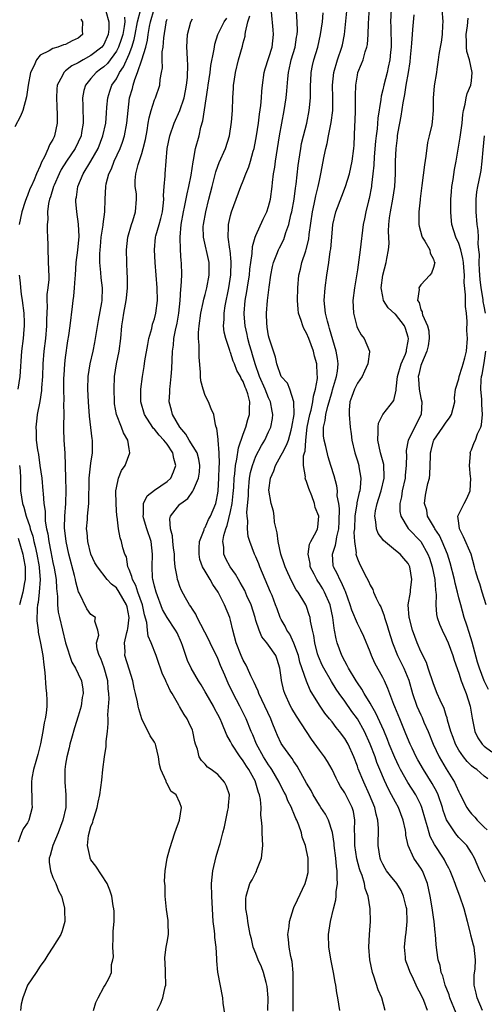
# Model space of a CAD drawing. Units: inches. Extents: x 2604000 to 2607000, y 1509000 to 1512000.
# Drawn here: x 2604948 to 2605021, y 1509338 to 1509493 of the extents above; entities that cross this region are included whole.
import ezdxf

# ---------------------------------------------------------------- set-up
doc = ezdxf.new("R2010")
doc.units = ezdxf.units.IN
doc.header["$MEASUREMENT"] = 0
doc.layers.add('LD26041509_2ft', color=60, linetype='Continuous')

msp = doc.modelspace()

# ---------------------------------------------------------------- linework, layer by layer
at = {"layer": 'LD26041509_2ft'}
for points, elevation in [([(2605021.21, 1509357.21), (2605020.32, 1509359), (2605019.45, 1509361), (2605019, 1509361.85), (2605018.24, 1509363), (2605017.65, 1509363.65), (2605017, 1509364.29), (2605016.66, 1509364.66), (2605016.4, 1509365), (2605015.05, 1509367.05), (2605014.53, 1509368.53), (2605014.4, 1509369), (2605013.71, 1509371), (2605013.5, 1509371.5), (2605012.8, 1509372.8), (2605011.4, 1509375), (2605010.52, 1509376.52), (2605010.25, 1509377), (2605009.61, 1509378.39), (2605009.33, 1509379), (2605008.66, 1509380.66), (2605007.68, 1509383), (2605006.9, 1509384.9), (2605006.75, 1509385.25), (2605005.81, 1509387.81), (2605005.27, 1509389), (2605005, 1509389.55), (2605003.77, 1509391.77), (2605003.22, 1509393), (2605003, 1509393.59), (2605001.99, 1509395.99), (2605001.54, 1509397), (2605001, 1509398.04), (2605000.13, 1509400.13), (2604999.87, 1509401), (2604999.11, 1509403.11), (2604999, 1509403.33), (2604998.51, 1509404.51), (2604998.22, 1509405), (2604997.84, 1509405.84), (2604997.22, 1509407), (2604997.19, 1509407.19), (2604997.08, 1509409), (2604997.57, 1509410.42), (2604997.63, 1509411), (2604997.74, 1509411.74), (2604998.05, 1509413), (2604998.12, 1509414.12), (2604998.19, 1509416.19), (2604998.05, 1509417), (2604997.83, 1509418.17), (2604997.85, 1509419), (2604997.77, 1509419.77), (2604997.33, 1509421.33), (2604996.82, 1509423), (2604996.37, 1509424.37), (2604996.02, 1509425.98), (2604995.75, 1509427), (2604995.67, 1509427.67), (2604995.66, 1509429), (2604995.94, 1509430.06), (2604996.02, 1509431), (2604996.32, 1509432.32), (2604996.53, 1509433), (2604997, 1509434.67), (2604997.09, 1509434.91), (2604997.72, 1509437), (2604997.86, 1509437.86), (2604997.95, 1509439), (2604997.88, 1509439.88), (2604997.67, 1509441), (2604996.62, 1509444.62), (2604996.48, 1509445), (2604996.27, 1509445.73), (2604995.95, 1509447), (2604995.76, 1509449), (2604995.9, 1509451), (2604996.17, 1509453), (2604996.49, 1509455), (2604996.72, 1509456.72), (2604996.81, 1509457.19), (2604997, 1509459.65), (2604997.13, 1509461), (2604997.6, 1509463), (2604998.54, 1509465.46), (2604999.14, 1509467), (2604999.74, 1509469), (2605000.19, 1509471), (2605000.43, 1509473), (2605000.47, 1509473.53), (2605000.58, 1509476.58), (2605000.64, 1509477.36), (2605000.68, 1509479), (2605000.68, 1509481.32), (2605000.74, 1509483), (2605001, 1509484.57), (2605001.09, 1509485), (2605001.64, 1509486.36), (2605001.89, 1509487), (2605002.23, 1509488.23), (2605002.51, 1509489), (2605002.59, 1509489.41), (2605002.7, 1509491), (2605002.73, 1509492.73), (2605003.03, 1509497)], 8430), ([(2605006.45, 1509497), (2605006.23, 1509493), (2605006.25, 1509492.25), (2605006.3, 1509489), (2605006.21, 1509488.21), (2605006.12, 1509487), (2605005.84, 1509485.84), (2605005.67, 1509485), (2605005.15, 1509483), (2605005, 1509482.23), (2605004.76, 1509481.24), (2605004.71, 1509480.71), (2605004.23, 1509477.77), (2605004.11, 1509476.11), (2605003.94, 1509475), (2605003.85, 1509474.15), (2605003.67, 1509471.67), (2605003.61, 1509470.39), (2605003.46, 1509469), (2605003.22, 1509467.22), (2605003.21, 1509467), (2605002.87, 1509465.13), (2605002.75, 1509464.75), (2605002.31, 1509463), (2605002.11, 1509461.89), (2605001.92, 1509461), (2605001.45, 1509457), (2605001, 1509453.86), (2605000.54, 1509451), (2605000.3, 1509449), (2605000.38, 1509447), (2605000.91, 1509444.91), (2605001, 1509444.65), (2605001.58, 1509443.58), (2605002.06, 1509443), (2605002.89, 1509441), (2605002.89, 1509440.89), (2605002.67, 1509439), (2605002.12, 1509437.88), (2605001.75, 1509437), (2605001, 1509435.97), (2605000.54, 1509435), (2605000.15, 1509433.85), (2604999.82, 1509433), (2604999.72, 1509431.72), (2604999.68, 1509431), (2604999.84, 1509429), (2605000, 1509428), (2605000.12, 1509427), (2605000.59, 1509425), (2605001, 1509423.72), (2605001.21, 1509423), (2605001.23, 1509422.77), (2605001.56, 1509421), (2605001.46, 1509419.46), (2605001.38, 1509419), (2605001.29, 1509418.71), (2605000.93, 1509417.07), (2605000.92, 1509416.92), (2605000.62, 1509415), (2605000.52, 1509413), (2605000.45, 1509412.45), (2605000.53, 1509411), (2605000.8, 1509409.2), (2605000.77, 1509409), (2605000.81, 1509408.81), (2605001, 1509408.27), (2605001.38, 1509407.38), (2605001.59, 1509407), (2605002.14, 1509405.86), (2605002.73, 1509404.73), (2605003, 1509404.07), (2605003.41, 1509403.41), (2605003.56, 1509403), (2605003.97, 1509402.03), (2605004.49, 1509401), (2605004.68, 1509400.68), (2605005.24, 1509399.24), (2605005.28, 1509399), (2605005.72, 1509397.72), (2605005.91, 1509397), (2605006.54, 1509395), (2605007.34, 1509393), (2605008.3, 1509391), (2605009.09, 1509389.09), (2605009.71, 1509387), (2605010.39, 1509385), (2605011, 1509383.63), (2605011.21, 1509383.21), (2605011.5, 1509382.5), (2605012.15, 1509381), (2605012.94, 1509379), (2605013.9, 1509377), (2605015, 1509375.11), (2605016.3, 1509373), (2605016.54, 1509372.54), (2605017, 1509371.46), (2605017.17, 1509371.17), (2605018.27, 1509369), (2605018.56, 1509368.56), (2605019, 1509368.01), (2605019.5, 1509367.5), (2605019.9, 1509367), (2605021, 1509365.93), (2605021.48, 1509365.48)], 8428), ([(2604961.33, 1509494.67), (2604961.82, 1509493), (2604961.83, 1509491.83), (2604961.73, 1509491), (2604961, 1509489.41), (2604960.71, 1509489), (2604959, 1509487.66), (2604957.79, 1509487), (2604957, 1509486.52), (2604955.98, 1509486.02), (2604955, 1509485.23), (2604954.85, 1509485.15), (2604954.71, 1509485), (2604954.49, 1509484.49), (2604953.69, 1509483), (2604953.63, 1509482.37), (2604953.55, 1509481), (2604953.6, 1509479.6), (2604953.67, 1509478.33), (2604953.66, 1509477), (2604953.26, 1509475), (2604953.17, 1509474.83), (2604953, 1509474.44), (2604952.44, 1509473.56), (2604952.23, 1509473), (2604951.66, 1509471.66), (2604951.18, 1509470.82), (2604951, 1509470.28), (2604950.42, 1509469), (2604950.04, 1509468.04), (2604949.55, 1509467), (2604949.38, 1509466.62), (2604949, 1509465.58), (2604948.81, 1509465.19), (2604948.63, 1509464.63), (2604948.08, 1509463), (2604947.7, 1509461)], 8454), ([(2604959.4, 1509337), (2604959.77, 1509338.23), (2604960.13, 1509339), (2604961, 1509340.67), (2604961.22, 1509341), (2604961.87, 1509342.13), (2604962.23, 1509343), (2604962.25, 1509344.25), (2604962.46, 1509345), (2604962.54, 1509345.46), (2604962.45, 1509347), (2604962.47, 1509348.47), (2604962.52, 1509349), (2604962.52, 1509349.48), (2604962.63, 1509351), (2604962.65, 1509352.65), (2604962.6, 1509353), (2604962.5, 1509353.5), (2604962.29, 1509355), (2604961.97, 1509355.97), (2604961.54, 1509357), (2604959.78, 1509359.78), (2604959, 1509360.77), (2604958.87, 1509361), (2604958.86, 1509361.14), (2604958.45, 1509363), (2604958.62, 1509364.62), (2604959, 1509366.01), (2604959.29, 1509366.71), (2604959.35, 1509367), (2604959.48, 1509367.48), (2604959.99, 1509369), (2604960.15, 1509369.85), (2604960.42, 1509371), (2604960.7, 1509373.3), (2604960.85, 1509375), (2604961.11, 1509377), (2604961.38, 1509378.62), (2604961.41, 1509379.41), (2604961.6, 1509381), (2604961.73, 1509382.27), (2604961.69, 1509383), (2604961.63, 1509383.63), (2604961.84, 1509386.16), (2604961.8, 1509387), (2604961.73, 1509387.73), (2604961.66, 1509389), (2604961.07, 1509391.07), (2604960.53, 1509392.53), (2604960.29, 1509393), (2604959.99, 1509394.01), (2604959.88, 1509395), (2604960.22, 1509396.22), (2604960.08, 1509397), (2604959.59, 1509398.41), (2604959.69, 1509399), (2604959, 1509399.46), (2604958.36, 1509400.36), (2604957.11, 1509402.89), (2604957.03, 1509403.03), (2604956.61, 1509404.61), (2604956.55, 1509405), (2604956.4, 1509405.6), (2604955.49, 1509409), (2604955.06, 1509411), (2604954.84, 1509413.16), (2604954.88, 1509415), (2604955.04, 1509417), (2604955.08, 1509419.08), (2604955.01, 1509421), (2604954.92, 1509424.92), (2604954.76, 1509427), (2604954.7, 1509428.7), (2604954.7, 1509429), (2604954.73, 1509429.27), (2604954.75, 1509431), (2604954.73, 1509432.73), (2604954.77, 1509433.23), (2604954.72, 1509435), (2604954.74, 1509436.74), (2604954.76, 1509437.24), (2604954.89, 1509439), (2604955, 1509440.04), (2604955.36, 1509442.64), (2604955.51, 1509443.51), (2604955.71, 1509445), (2604956.07, 1509448.07), (2604956.19, 1509449), (2604956.31, 1509449.69), (2604956.41, 1509451), (2604956.48, 1509452.48), (2604956.54, 1509453), (2604956.68, 1509455), (2604956.93, 1509456.93), (2604957.11, 1509459.11), (2604957.04, 1509461.04), (2604956.76, 1509463), (2604956.62, 1509464.62), (2604956.62, 1509465), (2604956.7, 1509465.3), (2604956.93, 1509467), (2604957.78, 1509469), (2604959, 1509471), (2604960.11, 1509473), (2604960.89, 1509475), (2604961.32, 1509477), (2604961.42, 1509478.58), (2604961.52, 1509479.52), (2604961.63, 1509481), (2604961.96, 1509482.04), (2604962.31, 1509483), (2604963, 1509484), (2604963.52, 1509485), (2604964.12, 1509485.88), (2604965, 1509487.89), (2604965.45, 1509489), (2604965.82, 1509490.18), (2604965.99, 1509491), (2604966.34, 1509493), (2604966.78, 1509494.78)], 8450), ([(2604969.43, 1509337), (2604969.97, 1509338.03), (2604970.32, 1509339), (2604970.7, 1509340.7), (2604970.78, 1509341), (2604970.76, 1509343), (2604970.69, 1509344.69), (2604970.65, 1509345), (2604970.66, 1509345.34), (2604970.86, 1509347), (2604971, 1509347.75), (2604971.2, 1509349), (2604971.19, 1509350.81), (2604971.17, 1509351.17), (2604970.91, 1509352.91), (2604970.69, 1509355), (2604970.67, 1509356.67), (2604970.6, 1509357.4), (2604970.7, 1509359), (2604971, 1509361), (2604971.45, 1509362.55), (2604972.24, 1509365), (2604972.41, 1509365.59), (2604972.98, 1509367), (2604973.25, 1509369), (2604973, 1509369.76), (2604972.42, 1509371), (2604971.6, 1509371.6), (2604971, 1509372.8), (2604970.89, 1509372.89), (2604970.85, 1509373.15), (2604970.01, 1509375), (2604969.81, 1509375.81), (2604969.66, 1509377), (2604969.2, 1509378.8), (2604969.16, 1509379), (2604969, 1509379.32), (2604968.33, 1509380.33), (2604967.04, 1509383), (2604966.56, 1509384.56), (2604966.46, 1509385), (2604966.34, 1509385.66), (2604966.04, 1509387), (2604965.83, 1509387.83), (2604965.61, 1509389), (2604965, 1509390.86), (2604964.36, 1509393), (2604964.38, 1509393.62), (2604964.29, 1509395), (2604964.64, 1509396.64), (2604964.75, 1509397), (2604964.79, 1509397.21), (2604965.04, 1509399), (2604964.69, 1509400.69), (2604964.6, 1509401), (2604963.43, 1509403), (2604963, 1509403.66), (2604962.23, 1509404.23), (2604961.57, 1509405), (2604960.01, 1509407), (2604959.62, 1509407.62), (2604958.98, 1509408.98), (2604958.48, 1509411), (2604958.38, 1509412.38), (2604958.31, 1509413), (2604958.44, 1509414.44), (2604958.47, 1509415), (2604958.67, 1509417), (2604958.72, 1509421), (2604959, 1509423.34), (2604959.25, 1509425), (2604959.26, 1509427), (2604959.21, 1509427.21), (2604958.77, 1509430.77), (2604958.59, 1509433), (2604958.49, 1509435), (2604958.58, 1509437), (2604958.89, 1509439), (2604959.34, 1509441), (2604959.63, 1509442.37), (2604960.16, 1509445.84), (2604960.7, 1509448.7), (2604960.74, 1509449), (2604960.82, 1509451), (2604960.61, 1509452.61), (2604960.57, 1509453.43), (2604960.39, 1509455), (2604960.38, 1509456.38), (2604960.43, 1509457), (2604960.49, 1509457.51), (2604960.63, 1509459), (2604960.91, 1509460.91), (2604960.92, 1509461.08), (2604961.19, 1509463), (2604961.24, 1509465), (2604961.32, 1509467), (2604961.4, 1509467.4), (2604961.82, 1509469), (2604962.21, 1509469.79), (2604962.67, 1509471), (2604963.58, 1509473), (2604963.98, 1509474.02), (2604964.27, 1509475), (2604964.67, 1509477), (2604964.86, 1509479), (2604965.09, 1509481), (2604965.52, 1509482.48), (2604965.64, 1509483), (2604965.9, 1509483.9), (2604966.35, 1509485), (2604967.01, 1509486.99), (2604967.66, 1509489), (2604967.93, 1509490.07), (2604968.03, 1509491), (2604968.23, 1509492.23), (2604968.37, 1509493), (2604968.94, 1509495)], 8448), ([(2605014.33, 1509495), (2605014.47, 1509493), (2605014.44, 1509492.44), (2605014.39, 1509491), (2605014.21, 1509489.79), (2605014.05, 1509489), (2605013.84, 1509487.84), (2605013.76, 1509487), (2605013.53, 1509485.53), (2605013.48, 1509485), (2605013.1, 1509482.9), (2605012.95, 1509480.95), (2605012.96, 1509479), (2605012.8, 1509477.2), (2605012.72, 1509476.72), (2605012.33, 1509475), (2605012.07, 1509473.93), (2605011.79, 1509471.79), (2605011.56, 1509470.44), (2605011.15, 1509467.15), (2605010.92, 1509465.08), (2605010.88, 1509464.88), (2605010.71, 1509463), (2605010.71, 1509461.29), (2605010.7, 1509461), (2605010.74, 1509460.74), (2605011.17, 1509459.17), (2605011.23, 1509459), (2605011.65, 1509458.35), (2605012.41, 1509457), (2605012.49, 1509456.49), (2605013, 1509455.54), (2605013.13, 1509455.13), (2605013.21, 1509455), (2605013, 1509454.23), (2605012.66, 1509453.34), (2605012.43, 1509453), (2605011, 1509451.47), (2605010.69, 1509451), (2605010.75, 1509450.75), (2605010.5, 1509449), (2605010.72, 1509448.72), (2605011, 1509447.55), (2605011.21, 1509447.21), (2605011.21, 1509447), (2605011.27, 1509446.73), (2605012.06, 1509445), (2605012.25, 1509444.25), (2605012.32, 1509443), (2605012.14, 1509441.86), (2605011.97, 1509441), (2605011.09, 1509439), (2605011, 1509438.73), (2605010.69, 1509437.31), (2605010.6, 1509437), (2605010.61, 1509436.61), (2605010.73, 1509435), (2605011, 1509433.62), (2605011.15, 1509433), (2605011.06, 1509431), (2605009.02, 1509426.98), (2605008.68, 1509425.32), (2605008.69, 1509425), (2605008.73, 1509424.73), (2605008.7, 1509423), (2605008.53, 1509421.47), (2605008.51, 1509421), (2605008.07, 1509419), (2605007.95, 1509418.05), (2605007.7, 1509417), (2605007.71, 1509415.71), (2605007.84, 1509415), (2605009, 1509413.06), (2605009.04, 1509413), (2605011, 1509410.97), (2605012.12, 1509409), (2605012.35, 1509408.35), (2605012.79, 1509407), (2605013.2, 1509405), (2605013.32, 1509403.32), (2605013.38, 1509403), (2605013.43, 1509402.57), (2605013.38, 1509401), (2605013.49, 1509399.49), (2605013.6, 1509399), (2605013.95, 1509397.95), (2605014.36, 1509397), (2605015, 1509395.69), (2605015.29, 1509395), (2605016.05, 1509393), (2605016.28, 1509392.28), (2605017, 1509390.23), (2605017.38, 1509389), (2605017.81, 1509387.81), (2605018.15, 1509387), (2605018.79, 1509385), (2605019.1, 1509383.1), (2605019.54, 1509381), (2605020.01, 1509380.01), (2605020.65, 1509379), (2605021, 1509378.67), (2605022.19, 1509377.81)], 8424), ([(2604957.39, 1509493.39), (2604957.66, 1509493), (2604957.62, 1509491.62), (2604957.68, 1509491), (2604957, 1509490.41), (2604956.02, 1509489.98), (2604955, 1509489.41), (2604954.66, 1509489.34), (2604953.75, 1509489), (2604953, 1509488.79), (2604952.41, 1509488.41), (2604951, 1509487.72), (2604950.4, 1509487), (2604949.97, 1509485.97), (2604949.47, 1509485), (2604949.12, 1509483), (2604948.85, 1509481.15), (2604948.24, 1509479), (2604947.89, 1509478.11), (2604947, 1509476.39)], 8456), ([(2604964.28, 1509493.72), (2604964.32, 1509493), (2604964.24, 1509492.24), (2604964.01, 1509491), (2604963.78, 1509490.22), (2604963.34, 1509489), (2604963, 1509488.34), (2604961.58, 1509486.42), (2604961, 1509485.87), (2604960.51, 1509485.49), (2604959.82, 1509485), (2604959, 1509484.06), (2604958.11, 1509483), (2604957.86, 1509482.14), (2604957.66, 1509481), (2604957.72, 1509479.72), (2604957.71, 1509479), (2604957.75, 1509477.75), (2604957.74, 1509477), (2604957.52, 1509475.52), (2604957.43, 1509475), (2604957, 1509474.02), (2604956.52, 1509473), (2604955.15, 1509471), (2604954.32, 1509469.68), (2604954, 1509469), (2604953.19, 1509467.19), (2604953.11, 1509467), (2604952.62, 1509465.38), (2604952.47, 1509465), (2604952.32, 1509464.32), (2604952.16, 1509463), (2604952.2, 1509461.8), (2604952.11, 1509461), (2604952.07, 1509460.07), (2604952.16, 1509459), (2604952.2, 1509457.8), (2604952.18, 1509457), (2604952.31, 1509453.69), (2604952.36, 1509453), (2604952.35, 1509452.35), (2604952.22, 1509451), (2604952.06, 1509449.94), (2604952.04, 1509449), (2604952.09, 1509448.09), (2604951.97, 1509446.03), (2604952, 1509445), (2604951.82, 1509443), (2604951.58, 1509441), (2604951.43, 1509439), (2604951.35, 1509437), (2604951.22, 1509435.22), (2604951.2, 1509434.8), (2604950.93, 1509433.07), (2604950.52, 1509431), (2604950.47, 1509430.47), (2604950.29, 1509429), (2604950.35, 1509428.35), (2604950.36, 1509427), (2604950.56, 1509425.44), (2604950.7, 1509424.7), (2604950.96, 1509423), (2604951.24, 1509421), (2604951.43, 1509419), (2604951.44, 1509418.56), (2604951.58, 1509417), (2604951.75, 1509415.75), (2604951.75, 1509415), (2604951.79, 1509414.21), (2604951.99, 1509413), (2604952.19, 1509412.19), (2604952.34, 1509411), (2604952.66, 1509409.34), (2604953, 1509407.69), (2604953.2, 1509406.8), (2604953.51, 1509405), (2604953.55, 1509403.55), (2604953.71, 1509402.29), (2604953.71, 1509401), (2604953.84, 1509399.84), (2604954.02, 1509399), (2604955, 1509395), (2604955.97, 1509391.97), (2604956.56, 1509391), (2604957, 1509390.1), (2604957.49, 1509389), (2604957.69, 1509387.69), (2604957.75, 1509387), (2604957.63, 1509386.37), (2604957.45, 1509385), (2604957, 1509383.43), (2604956.41, 1509381.59), (2604955.91, 1509379.91), (2604955.67, 1509379), (2604955.56, 1509378.44), (2604955.18, 1509377), (2604955, 1509375.83), (2604954.88, 1509375), (2604954.86, 1509373), (2604955.02, 1509371.02), (2604955.01, 1509369), (2604954.58, 1509367), (2604953.83, 1509365), (2604952.97, 1509363), (2604952.56, 1509361.44), (2604952.42, 1509361), (2604952.41, 1509360.41), (2604952.61, 1509359), (2604953, 1509357.99), (2604953.47, 1509357), (2604953.88, 1509355.88), (2604954.35, 1509355), (2604954.82, 1509353.18), (2604954.84, 1509353), (2604954.82, 1509352.82), (2604954.87, 1509351), (2604954.45, 1509349.55), (2604954.23, 1509349), (2604952.98, 1509347), (2604952.21, 1509345.79), (2604951.72, 1509345), (2604951, 1509343.99), (2604950.33, 1509343), (2604949, 1509340.96), (2604948.26, 1509339), (2604948.01, 1509337.99), (2604947.86, 1509337)], 8452), ([(2604980.15, 1509336.15), (2604979.84, 1509338.16), (2604979.78, 1509339), (2604979.01, 1509343.01), (2604978.84, 1509344.84), (2604978.86, 1509345.14), (2604978.72, 1509347), (2604978.52, 1509348.52), (2604978.5, 1509349), (2604978.46, 1509349.55), (2604978.28, 1509351), (2604978.03, 1509355), (2604978, 1509357), (2604978.23, 1509359), (2604978.74, 1509361.26), (2604979, 1509362.2), (2604979.27, 1509363), (2604979.35, 1509363.35), (2604979.79, 1509365), (2604980.03, 1509365.97), (2604980.59, 1509368.59), (2604980.67, 1509369), (2604980.67, 1509369.33), (2604980.82, 1509371), (2604980.37, 1509372.37), (2604980.07, 1509373), (2604979, 1509374.21), (2604977.96, 1509375), (2604977.37, 1509375.37), (2604977, 1509375.84), (2604976.43, 1509376.43), (2604976.05, 1509377), (2604975.79, 1509378.21), (2604975.47, 1509379), (2604975.35, 1509379.35), (2604975.08, 1509381), (2604975, 1509381.21), (2604974.45, 1509382.44), (2604974.17, 1509383), (2604973.67, 1509383.67), (2604972.95, 1509384.95), (2604972.86, 1509385.14), (2604971.78, 1509387), (2604971.47, 1509387.47), (2604971, 1509388.52), (2604970.84, 1509388.84), (2604970.78, 1509389), (2604970.23, 1509390.23), (2604969.95, 1509391), (2604969.72, 1509391.72), (2604969.28, 1509393), (2604968.51, 1509395), (2604968.03, 1509396.03), (2604967.91, 1509397), (2604967.8, 1509398.2), (2604967.43, 1509399.43), (2604967.1, 1509401), (2604966.39, 1509403), (2604966.05, 1509404.05), (2604965.52, 1509405), (2604965.46, 1509405.46), (2604965, 1509406.58), (2604964.81, 1509407), (2604964.58, 1509408.58), (2604964.34, 1509409), (2604964.04, 1509409.96), (2604963.83, 1509411), (2604963.58, 1509411.58), (2604963.33, 1509413), (2604963.13, 1509414.87), (2604963.09, 1509415), (2604962.95, 1509416.95), (2604962.94, 1509419), (2604963, 1509419.44), (2604963.34, 1509421), (2604963.83, 1509422.17), (2604964.39, 1509423), (2604965.12, 1509425), (2604965, 1509425.59), (2604964.8, 1509427), (2604964.13, 1509428.13), (2604963.83, 1509429), (2604963.01, 1509431.01), (2604962.72, 1509432.72), (2604962.69, 1509433), (2604962.64, 1509435), (2604962.73, 1509437), (2604963.03, 1509439), (2604963.43, 1509441), (2604963.69, 1509443), (2604963.87, 1509445), (2604964.04, 1509445.96), (2604964.19, 1509447), (2604964.44, 1509448.44), (2604964.56, 1509449), (2604964.6, 1509449.4), (2604964.74, 1509451), (2604964.74, 1509452.74), (2604964.69, 1509453.31), (2604964.64, 1509455), (2604964.62, 1509457), (2604964.82, 1509459), (2604965.36, 1509461), (2604965.58, 1509461.58), (2604966.03, 1509463), (2604966.2, 1509465), (2604966.15, 1509465.85), (2604965.97, 1509467), (2604965.97, 1509467.97), (2604966.09, 1509469), (2604966.45, 1509470.45), (2604967, 1509472.2), (2604967.22, 1509473), (2604967.57, 1509474.43), (2604967.84, 1509475.84), (2604968.04, 1509477), (2604968.16, 1509477.84), (2604968.48, 1509479), (2604969, 1509480.65), (2604969.15, 1509481), (2604969.85, 1509483), (2604969.91, 1509483.91), (2604970.11, 1509485), (2604970.27, 1509485.73), (2604970.22, 1509487), (2604970.23, 1509488.23), (2604970.37, 1509489), (2604970.46, 1509490.46), (2604970.84, 1509492.84), (2604970.87, 1509493), (2604971, 1509493.42)], 8446), ([(2604986.86, 1509337), (2604986.92, 1509339), (2604986.76, 1509340.76), (2604986.73, 1509341), (2604986.62, 1509341.38), (2604986.21, 1509343), (2604985.87, 1509343.87), (2604985.38, 1509345), (2604985, 1509345.99), (2604984.58, 1509347), (2604984.29, 1509348.29), (2604984.09, 1509349), (2604983.86, 1509350.14), (2604983.72, 1509351), (2604983.65, 1509351.65), (2604983.42, 1509353), (2604983.42, 1509354.58), (2604983.44, 1509355), (2604984.04, 1509357), (2604984.39, 1509357.61), (2604985, 1509358.77), (2604985.09, 1509358.91), (2604985.16, 1509359.16), (2604985.87, 1509361), (2604985.98, 1509362.02), (2604986.07, 1509363), (2604985.98, 1509365), (2604985.97, 1509366.03), (2604985.9, 1509367), (2604985.8, 1509367.8), (2604985.82, 1509369), (2604985.7, 1509370.3), (2604985.55, 1509371), (2604985.4, 1509371.4), (2604985, 1509372.85), (2604984.96, 1509373), (2604984.91, 1509373.09), (2604983.9, 1509375), (2604983.54, 1509375.54), (2604983, 1509376.4), (2604982.73, 1509376.73), (2604982.54, 1509377), (2604981.21, 1509379), (2604981, 1509379.44), (2604980.43, 1509380.43), (2604979.64, 1509382.36), (2604979.35, 1509383), (2604979, 1509383.7), (2604978.54, 1509384.54), (2604978.31, 1509385), (2604977.15, 1509387), (2604977, 1509387.28), (2604976.36, 1509388.36), (2604975.94, 1509389), (2604974.81, 1509391), (2604974.23, 1509392.23), (2604973.96, 1509393), (2604973.45, 1509394.55), (2604973.28, 1509395), (2604972.57, 1509396.57), (2604972.34, 1509397), (2604971, 1509398.98), (2604970.28, 1509400.28), (2604969.25, 1509403), (2604969, 1509403.95), (2604968.82, 1509404.82), (2604968.74, 1509405), (2604968.7, 1509405.3), (2604968.62, 1509407), (2604968.72, 1509409), (2604968.5, 1509411), (2604967.82, 1509413), (2604967.28, 1509414.72), (2604967.21, 1509415), (2604967.27, 1509415.27), (2604967.27, 1509417), (2604967.84, 1509418.17), (2604969, 1509419.07), (2604971, 1509420.44), (2604971.57, 1509421), (2604972.03, 1509421.97), (2604972.38, 1509423), (2604972.07, 1509424.07), (2604971.9, 1509425), (2604971, 1509426.33), (2604970.48, 1509427), (2604969.74, 1509427.74), (2604969, 1509428.69), (2604968.84, 1509428.84), (2604968.29, 1509429.71), (2604967.43, 1509431), (2604966.84, 1509433), (2604966.86, 1509435), (2604967.14, 1509437), (2604967.4, 1509438.6), (2604967.51, 1509439.51), (2604967.95, 1509442.05), (2604968.13, 1509443), (2604968.57, 1509444.57), (2604968.72, 1509445.28), (2604969, 1509446.13), (2604969.22, 1509447), (2604969.46, 1509449), (2604969.43, 1509451), (2604969.11, 1509455), (2604968.99, 1509457), (2604969.18, 1509459), (2604969.23, 1509459.23), (2604969.73, 1509461), (2604970.03, 1509461.97), (2604970.25, 1509463), (2604970.42, 1509464.42), (2604970.47, 1509465), (2604970.43, 1509465.57), (2604970.54, 1509467), (2604970.7, 1509468.7), (2604970.7, 1509469), (2604971, 1509473), (2604971.41, 1509475), (2604972.13, 1509477), (2604973.01, 1509479), (2604973.68, 1509481), (2604973.92, 1509482.08), (2604974.07, 1509483), (2604974.19, 1509484.19), (2604974.26, 1509486.26), (2604974.21, 1509487), (2604974.18, 1509488.18), (2604974.12, 1509489), (2604974.19, 1509491), (2604974.74, 1509493), (2604975, 1509493.45)], 8444), ([(2604990.86, 1509336.86), (2604990.86, 1509339), (2604990.9, 1509340.9), (2604990.9, 1509342.9), (2604990.72, 1509344.72), (2604990.52, 1509345.48), (2604990.23, 1509347), (2604990.16, 1509348.16), (2604990.05, 1509349), (2604990.22, 1509350.22), (2604990.29, 1509351), (2604990.92, 1509353.08), (2604991, 1509353.22), (2604991.54, 1509354.46), (2604992.77, 1509357), (2604993, 1509357.78), (2604993.22, 1509358.78), (2604993.25, 1509359), (2604993.22, 1509361), (2604993, 1509362.22), (2604992.83, 1509363), (2604992.31, 1509364.31), (2604992.19, 1509365), (2604991.79, 1509366.21), (2604991.46, 1509367), (2604991.3, 1509367.3), (2604991, 1509368.09), (2604990.7, 1509368.7), (2604990.62, 1509369), (2604990.05, 1509370.05), (2604989.7, 1509371), (2604989.45, 1509371.45), (2604988.77, 1509372.77), (2604988.69, 1509373), (2604987.51, 1509375), (2604987.31, 1509375.31), (2604987, 1509375.72), (2604986.19, 1509377), (2604985.09, 1509379), (2604984.49, 1509380.49), (2604984.26, 1509381), (2604983.44, 1509383), (2604982.47, 1509385), (2604981.43, 1509387), (2604980.63, 1509388.63), (2604980.47, 1509389), (2604980.1, 1509389.9), (2604979.43, 1509391.43), (2604979, 1509392.5), (2604977.78, 1509395), (2604977.55, 1509395.55), (2604975.76, 1509399), (2604975.52, 1509399.52), (2604975, 1509400.29), (2604974.74, 1509400.74), (2604974.55, 1509401), (2604973.89, 1509402.11), (2604973.25, 1509403.25), (2604973, 1509403.9), (2604972.72, 1509404.71), (2604972.64, 1509405), (2604972.6, 1509405.4), (2604972.29, 1509407), (2604972.17, 1509408.17), (2604972.14, 1509409), (2604971.99, 1509410.01), (2604971.91, 1509411), (2604971.87, 1509411.87), (2604971.52, 1509413), (2604971.43, 1509414.57), (2604971.54, 1509415), (2604973, 1509416.85), (2604973.14, 1509417), (2604974.25, 1509417.75), (2604975.08, 1509418.92), (2604975.15, 1509419.15), (2604975.93, 1509421), (2604976.09, 1509421.91), (2604976.17, 1509423), (2604975.99, 1509423.99), (2604975.73, 1509425), (2604974.47, 1509427), (2604973.93, 1509427.93), (2604973.01, 1509429), (2604971.86, 1509431), (2604971.71, 1509431.71), (2604971.35, 1509433), (2604971.45, 1509434.55), (2604971.43, 1509435), (2604971.46, 1509435.46), (2604971.66, 1509437), (2604971.76, 1509438.24), (2604971.87, 1509441), (2604972.01, 1509441.99), (2604972.08, 1509443), (2604972.32, 1509444.32), (2604972.57, 1509445.43), (2604972.84, 1509447), (2604973.06, 1509449), (2604973.17, 1509450.83), (2604973.24, 1509451.24), (2604973.31, 1509453), (2604973.28, 1509455), (2604973.24, 1509455.24), (2604973.1, 1509457), (2604973.05, 1509459), (2604973.24, 1509461), (2604973.59, 1509463), (2604973.76, 1509463.76), (2604974.15, 1509465.85), (2604974.44, 1509467), (2604974.8, 1509468.8), (2604975.09, 1509470.91), (2604975.16, 1509471.16), (2604975.49, 1509473), (2604976.06, 1509475), (2604976.34, 1509476.34), (2604976.64, 1509477.36), (2604977.42, 1509482.58), (2604977.47, 1509483), (2604977.78, 1509485), (2604977.92, 1509486.08), (2604978.39, 1509488.39), (2604978.45, 1509489), (2604978.52, 1509489.48), (2604979, 1509491), (2604979.97, 1509493), (2604980.42, 1509493.58)], 8442), ([(2604998.25, 1509337), (2604997.92, 1509339), (2604997.77, 1509339.77), (2604997.58, 1509341), (2604997.47, 1509341.47), (2604997.23, 1509343), (2604996.84, 1509344.84), (2604996.48, 1509347), (2604996.44, 1509349), (2604996.74, 1509351), (2604997.22, 1509353), (2604997.58, 1509354.42), (2604997.66, 1509355), (2604997.68, 1509355.68), (2604997.89, 1509357), (2604997.79, 1509357.79), (2604997.82, 1509359), (2604997.7, 1509359.7), (2604997.6, 1509361), (2604997.34, 1509363), (2604997.33, 1509363.33), (2604997.05, 1509365.05), (2604996.45, 1509367), (2604995.95, 1509367.95), (2604995.26, 1509369), (2604995, 1509369.38), (2604994.05, 1509371), (2604993.7, 1509371.7), (2604993, 1509372.87), (2604991.51, 1509375.51), (2604991, 1509376.26), (2604990.72, 1509376.72), (2604990.5, 1509377), (2604989.24, 1509378.76), (2604989, 1509379.13), (2604988.4, 1509380.4), (2604988.14, 1509381), (2604987.58, 1509382.42), (2604987.33, 1509383), (2604986.42, 1509385), (2604985.48, 1509387), (2604985.37, 1509387.37), (2604985, 1509388.14), (2604984.74, 1509388.74), (2604984.22, 1509389.78), (2604983.7, 1509391), (2604983.48, 1509391.48), (2604983, 1509392.27), (2604982.67, 1509393), (2604981.88, 1509395), (2604981.36, 1509397), (2604981, 1509398.59), (2604980.89, 1509399), (2604980.04, 1509401), (2604979.06, 1509403), (2604978.21, 1509404.21), (2604977.79, 1509405), (2604977, 1509406.28), (2604976.59, 1509407), (2604976.17, 1509408.17), (2604976.03, 1509409), (2604976.06, 1509409.94), (2604976.13, 1509411), (2604976.82, 1509412.82), (2604976.86, 1509413), (2604976.9, 1509413.1), (2604977, 1509413.22), (2604977.55, 1509414.45), (2604977.82, 1509415), (2604978.66, 1509417), (2604978.74, 1509417.26), (2604979, 1509418.61), (2604979.05, 1509419), (2604979.15, 1509421), (2604979.21, 1509422.79), (2604979.26, 1509423.26), (2604979.23, 1509425), (2604979.04, 1509426.96), (2604979.07, 1509427.07), (2604978.85, 1509428.85), (2604978.74, 1509429), (2604978.61, 1509429.39), (2604978.37, 1509431), (2604977.94, 1509431.94), (2604977.55, 1509433), (2604977, 1509434.04), (2604976.66, 1509435), (2604976.34, 1509436.34), (2604976.28, 1509437), (2604976.28, 1509437.72), (2604976.05, 1509440.05), (2604976.04, 1509441), (2604976.06, 1509441.94), (2604975.97, 1509443), (2604975.97, 1509443.97), (2604976.06, 1509445), (2604976.31, 1509447), (2604976.68, 1509448.68), (2604976.77, 1509449.23), (2604977, 1509449.98), (2604977.28, 1509451), (2604977.65, 1509453), (2604977.61, 1509455), (2604976.73, 1509459), (2604976.71, 1509460.71), (2604976.72, 1509461), (2604977.09, 1509463), (2604977.6, 1509465), (2604978.08, 1509467), (2604978.47, 1509468.47), (2604978.67, 1509469.33), (2604979, 1509470.2), (2604979.23, 1509470.77), (2604980.21, 1509473), (2604980.82, 1509475), (2604981.16, 1509477.16), (2604981.29, 1509479), (2604981.36, 1509481), (2604981.47, 1509482.53), (2604981.49, 1509483), (2604981.56, 1509483.56), (2604981.79, 1509485), (2604982.27, 1509487), (2604982.87, 1509489.13), (2604983, 1509489.66), (2604983.29, 1509490.71), (2604983.33, 1509491), (2604983.35, 1509491.35), (2604983.72, 1509493), (2604984.05, 1509493.95)], 8440), ([(2605005.36, 1509337), (2605004.83, 1509339), (2605004.26, 1509340.26), (2605003.58, 1509342.42), (2605003.37, 1509343), (2605002.97, 1509345), (2605002.78, 1509347), (2605002.89, 1509349), (2605003.07, 1509351), (2605003.02, 1509353), (2605002.7, 1509355), (2605002.22, 1509356.22), (2605002.12, 1509357), (2605001.74, 1509358.26), (2605001.44, 1509359), (2605001.33, 1509359.33), (2605000.91, 1509360.91), (2605000.62, 1509363), (2605000.61, 1509364.61), (2605000.56, 1509365.44), (2605000.6, 1509367), (2605000.37, 1509368.37), (2605000.19, 1509369), (2604999, 1509371.32), (2604998.32, 1509372.32), (2604997.95, 1509373), (2604997.64, 1509373.64), (2604997.02, 1509375.02), (2604996.27, 1509376.27), (2604995.8, 1509377), (2604995, 1509378.06), (2604993.78, 1509379.78), (2604992.98, 1509380.98), (2604991.41, 1509383.41), (2604990.65, 1509384.65), (2604990.46, 1509385), (2604989.55, 1509387), (2604989.42, 1509387.42), (2604989.05, 1509389.05), (2604989, 1509389.5), (2604988.79, 1509391), (2604988.36, 1509392.36), (2604988.12, 1509393), (2604987, 1509394.65), (2604986.74, 1509395), (2604985.96, 1509395.96), (2604985.51, 1509397), (2604985, 1509398.54), (2604984.87, 1509399), (2604984.23, 1509401), (2604983.58, 1509402.42), (2604983.23, 1509403.23), (2604982.53, 1509404.53), (2604982.24, 1509405), (2604981.8, 1509405.81), (2604980.93, 1509407), (2604980.27, 1509408.27), (2604979.93, 1509409), (2604979.92, 1509410.08), (2604979.79, 1509411), (2604979.94, 1509411.94), (2604980.25, 1509413), (2604980.47, 1509413.53), (2604981, 1509415.72), (2604981.26, 1509417), (2604981.44, 1509418.56), (2604981.5, 1509419.5), (2604981.57, 1509421), (2604981.66, 1509421.66), (2604981.76, 1509423), (2604981.99, 1509423.99), (2604982.25, 1509425.75), (2604983, 1509427.91), (2604983.41, 1509429), (2604983.75, 1509430.25), (2604983.97, 1509431), (2604983.98, 1509431.98), (2604984.03, 1509433), (2604983.72, 1509434.28), (2604983.48, 1509435), (2604983.32, 1509435.32), (2604983, 1509436.22), (2604982.68, 1509436.68), (2604982.55, 1509437), (2604981.97, 1509437.97), (2604981.61, 1509439), (2604981.43, 1509439.43), (2604981, 1509440.8), (2604980.93, 1509440.93), (2604980.89, 1509441.11), (2604980.24, 1509443), (2604980.01, 1509444.01), (2604979.91, 1509445), (2604979.99, 1509446.01), (2604979.97, 1509447), (2604980.15, 1509448.15), (2604980.75, 1509451), (2604981.07, 1509453.07), (2604981.12, 1509455.12), (2604980.92, 1509456.92), (2604980.88, 1509457.12), (2604980.61, 1509459), (2604980.67, 1509460.67), (2604980.67, 1509461), (2604981, 1509462.44), (2604981.17, 1509463), (2604982.62, 1509467), (2604983, 1509467.87), (2604983.43, 1509469), (2604983.89, 1509470.11), (2604984.15, 1509471), (2604984.58, 1509472.58), (2604984.71, 1509473), (2604985, 1509474.4), (2604985.11, 1509475), (2604985.4, 1509477), (2604985.57, 1509478.43), (2604985.79, 1509479.79), (2604985.89, 1509481), (2604985.95, 1509482.05), (2604986.05, 1509483), (2604986.31, 1509485), (2604986.44, 1509485.56), (2604987.55, 1509489), (2604987.8, 1509491), (2604987.71, 1509491.71), (2604987.46, 1509494.54)], 8438), ([(2605012.06, 1509337), (2605011.45, 1509338.55), (2605011, 1509339.58), (2605010.49, 1509340.49), (2605010.27, 1509341), (2605009.61, 1509342.39), (2605009.3, 1509343), (2605009, 1509343.85), (2605008.68, 1509344.68), (2605008.6, 1509345), (2605008.59, 1509345.41), (2605008.42, 1509347), (2605008.58, 1509348.58), (2605008.69, 1509349.31), (2605008.86, 1509351), (2605008.77, 1509353), (2605008.68, 1509353.32), (2605008.29, 1509355), (2605007.92, 1509355.92), (2605007.21, 1509357), (2605006.21, 1509358.21), (2605005.61, 1509359), (2605005.37, 1509359.37), (2605005, 1509360.06), (2605004.71, 1509360.71), (2605004.6, 1509361), (2605004.29, 1509363), (2605004.31, 1509365.69), (2605004.22, 1509367), (2605003.94, 1509367.94), (2605003.74, 1509369), (2605002.93, 1509371), (2605001.99, 1509373), (2605001.14, 1509375.14), (2605001, 1509375.56), (2605000.44, 1509377), (2604999.53, 1509379), (2604999, 1509379.92), (2604998.2, 1509381), (2604997.64, 1509381.64), (2604997, 1509382.52), (2604996.62, 1509383), (2604995.88, 1509383.88), (2604995, 1509385.17), (2604993.55, 1509387.55), (2604992.96, 1509388.96), (2604991.94, 1509391.94), (2604991.69, 1509393), (2604991, 1509394.94), (2604990.34, 1509396.34), (2604989.87, 1509397), (2604989.61, 1509397.61), (2604989, 1509398.68), (2604988.84, 1509399), (2604988.34, 1509400.34), (2604988.11, 1509401), (2604987.54, 1509402.46), (2604987.32, 1509403), (2604986.45, 1509405), (2604985.61, 1509407), (2604985.45, 1509407.45), (2604985, 1509408.57), (2604984.79, 1509409), (2604984.03, 1509411), (2604983.79, 1509411.79), (2604983.67, 1509413), (2604983.74, 1509414.26), (2604983.63, 1509415), (2604983.59, 1509415.59), (2604983.82, 1509418.18), (2604983.82, 1509419), (2604984.01, 1509421), (2604984.15, 1509421.85), (2604984.47, 1509423), (2604985, 1509424.45), (2604985.86, 1509426.14), (2604986.39, 1509427), (2604987, 1509428.27), (2604987.33, 1509429), (2604987.61, 1509430.39), (2604987.68, 1509431), (2604987.55, 1509431.55), (2604987.31, 1509433), (2604987, 1509433.63), (2604986.46, 1509435), (2604985.59, 1509437), (2604984.86, 1509439), (2604984.45, 1509440.45), (2604984.28, 1509441), (2604984, 1509442), (2604983.75, 1509443), (2604983.63, 1509443.63), (2604983.31, 1509445), (2604983.16, 1509446.84), (2604983.15, 1509447), (2604983.32, 1509449), (2604983.59, 1509450.41), (2604983.78, 1509451.78), (2604983.98, 1509453), (2604984.06, 1509453.94), (2604984.21, 1509455), (2604984.43, 1509456.43), (2604984.47, 1509457.53), (2604984.89, 1509459), (2604985, 1509459.28), (2604986.15, 1509461.85), (2604986.72, 1509463), (2604987, 1509463.85), (2604987.31, 1509465), (2604987.57, 1509467), (2604987.62, 1509467.62), (2604987.78, 1509469), (2604987.96, 1509470.04), (2604988.07, 1509471), (2604988.72, 1509475), (2604989.07, 1509477), (2604989.47, 1509479), (2604989.78, 1509481), (2604989.88, 1509482.12), (2604990.01, 1509484.01), (2604990.12, 1509485), (2604990.44, 1509486.44), (2604990.58, 1509487), (2604991.18, 1509489), (2604991.42, 1509490.58), (2604991.51, 1509491), (2604991.55, 1509491.55), (2604991.51, 1509493), (2604991.41, 1509494.59)], 8436), ([(2605016.56, 1509336.56), (2605015.58, 1509339), (2605015.45, 1509339.45), (2605014.83, 1509341), (2605014.45, 1509342.45), (2605014.2, 1509343), (2605014.06, 1509344.06), (2605013.74, 1509345), (2605013.52, 1509346.48), (2605013.42, 1509347.42), (2605013.32, 1509349), (2605013.27, 1509349.27), (2605013.11, 1509351), (2605013, 1509351.69), (2605012.8, 1509353.2), (2605012.49, 1509355), (2605012.04, 1509357), (2605011.26, 1509359), (2605011, 1509359.46), (2605010.36, 1509360.36), (2605009.92, 1509361), (2605009.01, 1509363), (2605008.65, 1509364.65), (2605008.64, 1509365), (2605008.57, 1509365.43), (2605008.24, 1509367), (2605007.46, 1509369), (2605007, 1509369.84), (2605006.4, 1509371), (2605005.91, 1509371.91), (2605005.27, 1509373.27), (2605004.56, 1509375), (2605004.09, 1509376.09), (2605003.78, 1509377), (2605003.01, 1509379.01), (2605002.12, 1509381), (2605001, 1509382.99), (2605000.14, 1509384.14), (2604999, 1509385.79), (2604998.14, 1509387), (2604997.68, 1509387.68), (2604996.91, 1509388.91), (2604995.71, 1509391), (2604995.47, 1509391.47), (2604994.86, 1509392.86), (2604994.73, 1509393.27), (2604994.27, 1509395), (2604994.13, 1509396.13), (2604993.9, 1509397), (2604993.61, 1509398.39), (2604993.54, 1509399), (2604993.42, 1509399.42), (2604993, 1509400.71), (2604992.89, 1509401), (2604992.72, 1509401.28), (2604991.65, 1509403), (2604991.37, 1509403.37), (2604990.66, 1509404.66), (2604990.02, 1509406.02), (2604989.61, 1509407), (2604989.47, 1509407.47), (2604988.95, 1509409), (2604988.49, 1509411), (2604988.35, 1509412.35), (2604988.19, 1509413), (2604987.95, 1509414.05), (2604987.88, 1509415), (2604987.75, 1509415.75), (2604987.4, 1509417), (2604987.06, 1509419.06), (2604987.31, 1509421), (2604987.84, 1509422.16), (2604988.08, 1509423), (2604989, 1509424.61), (2604989.19, 1509425), (2604989.83, 1509426.17), (2604990.12, 1509427), (2604990.55, 1509428.55), (2604990.69, 1509429), (2604991.01, 1509431.02), (2604990.99, 1509433), (2604990.34, 1509435), (2604989.98, 1509435.98), (2604988.99, 1509437.01), (2604988.32, 1509439), (2604988.09, 1509440.09), (2604987.76, 1509441), (2604987.08, 1509443.08), (2604987, 1509443.42), (2604986.8, 1509444.8), (2604986.75, 1509445), (2604986.73, 1509445.27), (2604986.68, 1509447), (2604986.85, 1509449), (2604987.09, 1509451.09), (2604987.34, 1509453), (2604987.62, 1509454.38), (2604987.77, 1509455), (2604988.32, 1509456.32), (2604988.57, 1509457), (2604988.7, 1509457.3), (2604989.38, 1509458.62), (2604989.53, 1509459), (2604989.74, 1509459.74), (2604990.19, 1509461), (2604990.52, 1509462.52), (2604990.65, 1509463), (2604991.03, 1509465), (2604991.26, 1509466.74), (2604991.35, 1509467.35), (2604991.66, 1509470.34), (2604991.75, 1509471), (2604992.07, 1509473), (2604992.21, 1509473.79), (2604992.49, 1509475), (2604993.01, 1509477), (2604993.42, 1509479), (2604993.45, 1509479.45), (2604993.6, 1509481), (2604993.62, 1509482.38), (2604993.61, 1509483), (2604993.66, 1509483.66), (2604993.72, 1509485), (2604993.92, 1509486.08), (2604994.14, 1509487), (2604994.74, 1509489), (2604995.21, 1509491), (2604995.48, 1509493), (2604995.61, 1509494.39)], 8434), ([(2605020.7, 1509337), (2605019.86, 1509339), (2605019.74, 1509339.74), (2605019.42, 1509341), (2605019.43, 1509342.57), (2605019.55, 1509343.55), (2605019.64, 1509345), (2605019.39, 1509347), (2605019.3, 1509347.3), (2605018.89, 1509348.89), (2605018.83, 1509349.17), (2605018.36, 1509351), (2605017.84, 1509353), (2605017.17, 1509355), (2605016.56, 1509356.56), (2605016.41, 1509357), (2605016.03, 1509357.97), (2605015.62, 1509359), (2605015.42, 1509359.42), (2605015, 1509360.18), (2605014.74, 1509360.74), (2605014.59, 1509361), (2605013.15, 1509363.15), (2605012.46, 1509364.46), (2605012.29, 1509365), (2605012.05, 1509365.95), (2605011.73, 1509367), (2605011.17, 1509369), (2605011, 1509369.41), (2605010.5, 1509370.5), (2605010.23, 1509371), (2605008.96, 1509372.96), (2605007.81, 1509375), (2605007.53, 1509375.53), (2605006.88, 1509376.88), (2605006, 1509379), (2605005.73, 1509379.73), (2605005.15, 1509381.15), (2605003.92, 1509383.92), (2605003.26, 1509385), (2605003, 1509385.46), (2605002.07, 1509387), (2605001.7, 1509387.7), (2605001, 1509388.69), (2605000.81, 1509389), (2604999.6, 1509391), (2604999.41, 1509391.41), (2604999, 1509392.09), (2604998.53, 1509393), (2604997.81, 1509395), (2604997.63, 1509395.63), (2604997.41, 1509397), (2604997.32, 1509397.32), (2604997.12, 1509399), (2604996.69, 1509401), (2604995.84, 1509403), (2604995.54, 1509403.54), (2604995, 1509404.38), (2604994.74, 1509404.74), (2604994.58, 1509405), (2604994.18, 1509405.82), (2604993.57, 1509407), (2604993.53, 1509407.53), (2604993.24, 1509409), (2604993.44, 1509410.56), (2604993.67, 1509411), (2604994.52, 1509412.52), (2604994.73, 1509413), (2604994.77, 1509413.23), (2604994.9, 1509415), (2604994.34, 1509416.34), (2604994.22, 1509417), (2604993.81, 1509418.19), (2604993.36, 1509419.36), (2604993, 1509420.46), (2604992.83, 1509420.83), (2604992.78, 1509421), (2604992.8, 1509421.2), (2604992.48, 1509423), (2604992.52, 1509424.52), (2604992.66, 1509425), (2604992.75, 1509425.25), (2604992.86, 1509427), (2604993.09, 1509429), (2604993.5, 1509431), (2604993.7, 1509431.7), (2604993.99, 1509433), (2604994.07, 1509433.93), (2604994.41, 1509435), (2604994.71, 1509436.71), (2604994.7, 1509437), (2604994.66, 1509437.34), (2604994.59, 1509439), (2604994.25, 1509440.25), (2604994.08, 1509441), (2604993.36, 1509443), (2604993, 1509443.88), (2604992.58, 1509444.58), (2604992.4, 1509445), (2604992.15, 1509445.85), (2604991.74, 1509447), (2604991.66, 1509447.66), (2604991.55, 1509449), (2604991.6, 1509451), (2604991.78, 1509453), (2604992.04, 1509453.96), (2604992.25, 1509455), (2604992.86, 1509456.86), (2604992.94, 1509457.06), (2604993.33, 1509458.67), (2604993.42, 1509459.42), (2604993.93, 1509463), (2604994.2, 1509464.2), (2604994.45, 1509465.55), (2604994.81, 1509467), (2604995, 1509467.97), (2604995.24, 1509469), (2604995.77, 1509471.77), (2604996.02, 1509473), (2604996.22, 1509473.78), (2604996.43, 1509475), (2604996.88, 1509477.12), (2604997.12, 1509479), (2604997.13, 1509481), (2604997.08, 1509483), (2604997.28, 1509485), (2604997.86, 1509487), (2604998.55, 1509489), (2604998.63, 1509489.37), (2604998.97, 1509491), (2604999.36, 1509494.64)], 8432), ([(2605021.54, 1509373.54), (2605021, 1509373.97), (2605019.82, 1509375), (2605019.32, 1509375.32), (2605019, 1509375.59), (2605018.29, 1509376.29), (2605017.73, 1509377), (2605017, 1509378.05), (2605016.46, 1509379), (2605016.08, 1509380.08), (2605015.73, 1509381), (2605015.22, 1509382.78), (2605015.14, 1509383.14), (2605015, 1509383.55), (2605014.66, 1509384.66), (2605014.06, 1509385.94), (2605013.6, 1509387), (2605013, 1509388.53), (2605012.18, 1509391), (2605011.87, 1509391.87), (2605011, 1509393.63), (2605010.42, 1509395), (2605009.68, 1509397), (2605009.19, 1509398.81), (2605009.14, 1509399), (2605009.03, 1509401), (2605009.35, 1509403), (2605009.37, 1509403.37), (2605009.56, 1509405), (2605009.25, 1509407), (2605009, 1509407.52), (2605008.31, 1509408.31), (2605007.73, 1509409), (2605007, 1509409.57), (2605005.12, 1509411.12), (2605005, 1509411.3), (2605004.27, 1509412.27), (2605004, 1509413), (2605003.93, 1509414.07), (2605003.73, 1509415), (2605003.84, 1509415.84), (2605004.1, 1509417), (2605004.33, 1509417.67), (2605004.73, 1509419), (2605005.22, 1509421), (2605005.24, 1509421.24), (2605005.18, 1509423), (2605005.16, 1509423.16), (2605004.63, 1509425), (2605004.2, 1509427), (2605004.3, 1509428.29), (2605004.25, 1509429), (2605004.32, 1509429.68), (2605005, 1509431.04), (2605006.77, 1509433.23), (2605007.11, 1509434.89), (2605007.1, 1509435.1), (2605007.34, 1509437), (2605007.92, 1509439), (2605008.56, 1509440.56), (2605008.72, 1509441), (2605008.75, 1509441.25), (2605009, 1509442.58), (2605009.06, 1509443), (2605009, 1509443.25), (2605008.58, 1509444.58), (2605008.41, 1509445), (2605007, 1509446.87), (2605006.92, 1509446.92), (2605005.86, 1509447.86), (2605005.14, 1509449), (2605005, 1509449.63), (2605004.77, 1509451), (2605005, 1509453), (2605005.54, 1509455), (2605005.63, 1509455.63), (2605005.91, 1509457), (2605006, 1509458), (2605005.93, 1509459.93), (2605005.98, 1509461), (2605006.08, 1509462.08), (2605006.2, 1509463), (2605006.58, 1509465), (2605006.89, 1509467), (2605007, 1509469), (2605007.02, 1509470.98), (2605007.1, 1509473), (2605007.3, 1509474.7), (2605007.32, 1509475), (2605007.38, 1509475.38), (2605007.69, 1509477), (2605007.92, 1509478.08), (2605008.22, 1509480.22), (2605008.46, 1509481.54), (2605008.68, 1509483), (2605009.04, 1509485), (2605009.31, 1509486.69), (2605009.39, 1509487.39), (2605009.52, 1509489), (2605009.6, 1509489.6), (2605009.68, 1509491), (2605009.75, 1509491.75), (2605009.93, 1509494.07)], 8426), ([(2605021.65, 1509387.65), (2605021, 1509389.01), (2605020.25, 1509391), (2605019.96, 1509391.96), (2605019.09, 1509395.09), (2605018.62, 1509396.62), (2605018.23, 1509397.77), (2605017.86, 1509399), (2605017.29, 1509401), (2605017, 1509402.09), (2605016.78, 1509403), (2605016.4, 1509404.4), (2605016.29, 1509405), (2605015.63, 1509407.63), (2605015.19, 1509409), (2605014.34, 1509411), (2605013.92, 1509411.92), (2605013.2, 1509413), (2605013.15, 1509413.15), (2605012.07, 1509415), (2605011.94, 1509415.94), (2605011.6, 1509417), (2605011.73, 1509418.27), (2605012.13, 1509420.13), (2605012.35, 1509421), (2605012.43, 1509421.57), (2605012.48, 1509423), (2605012.5, 1509424.5), (2605012.54, 1509425), (2605012.64, 1509425.36), (2605013, 1509426.87), (2605013.04, 1509427), (2605014.48, 1509429), (2605015, 1509429.83), (2605015.52, 1509430.48), (2605015.85, 1509431), (2605016.34, 1509433), (2605016.32, 1509433.68), (2605016.46, 1509435), (2605017, 1509436.64), (2605017.07, 1509437), (2605017.52, 1509438.48), (2605017.7, 1509439), (2605017.96, 1509439.96), (2605018.21, 1509441), (2605018.35, 1509443), (2605018.28, 1509444.28), (2605018.3, 1509445.7), (2605018.19, 1509447), (2605018.06, 1509448.06), (2605018.07, 1509449.93), (2605017.86, 1509451.86), (2605017.87, 1509453), (2605017.79, 1509454.21), (2605017.72, 1509455), (2605017.65, 1509455.65), (2605017.33, 1509457), (2605017, 1509458.03), (2605016.54, 1509459), (2605015.87, 1509461), (2605015.79, 1509462.21), (2605015.71, 1509463), (2605015.73, 1509465), (2605015.82, 1509466.18), (2605015.9, 1509467), (2605016.1, 1509468.1), (2605016.32, 1509469.68), (2605016.57, 1509471), (2605017.21, 1509474.79), (2605017.51, 1509477), (2605017.63, 1509478.37), (2605017.73, 1509479), (2605017.99, 1509479.99), (2605018.15, 1509481), (2605018.33, 1509481.67), (2605018.91, 1509483), (2605019, 1509483.69), (2605019.12, 1509485), (2605018.65, 1509487), (2605018.28, 1509488.28), (2605018.21, 1509489), (2605018.22, 1509489.78), (2605018.17, 1509491), (2605018.37, 1509492.37), (2605018.46, 1509493.54)], 8422), ([(2605021.18, 1509447), (2605021, 1509448.1), (2605020.85, 1509448.85), (2605020.82, 1509449.18), (2605020.51, 1509451), (2605020.35, 1509452.35), (2605020.25, 1509453.75), (2605020.21, 1509455), (2605020.25, 1509456.25), (2605020.17, 1509457), (2605020.04, 1509457.96), (2605020.08, 1509459), (2605020.04, 1509460.04), (2605019.89, 1509461), (2605019.7, 1509463), (2605019.72, 1509463.72), (2605019.71, 1509465), (2605019.85, 1509466.15), (2605020, 1509467), (2605020.42, 1509469), (2605020.49, 1509469.51), (2605020.68, 1509471), (2605020.81, 1509472.81), (2605021.02, 1509475)], 8420), ([(2604947.65, 1509453), (2604947.82, 1509451.82), (2604947.88, 1509451), (2604947.97, 1509450.02), (2604948.14, 1509449), (2604948.39, 1509447), (2604948.48, 1509445.52), (2604948.49, 1509445), (2604948.42, 1509444.42), (2604948.29, 1509443), (2604948.03, 1509441), (2604947.77, 1509437), (2604947.49, 1509435)], 8454), ([(2605021.28, 1509401), (2605020.66, 1509403), (2605020.28, 1509404.28), (2605020.02, 1509405), (2605019.64, 1509406.36), (2605019.48, 1509407), (2605018.93, 1509409), (2605017.73, 1509411.73), (2605017.09, 1509413), (2605017, 1509413.86), (2605016.86, 1509415), (2605017.83, 1509417), (2605018.24, 1509417.76), (2605018.77, 1509419), (2605018.86, 1509421), (2605018.83, 1509421.17), (2605018.66, 1509423), (2605018.81, 1509424.81), (2605018.79, 1509425), (2605018.85, 1509425.15), (2605019, 1509425.47), (2605019.42, 1509426.58), (2605019.61, 1509427), (2605019.95, 1509427.95), (2605020.44, 1509429), (2605020.58, 1509429.42), (2605020.74, 1509431), (2605020.61, 1509432.61), (2605020.63, 1509433.37), (2605020.46, 1509435), (2605020.52, 1509436.52), (2605020.58, 1509437), (2605020.66, 1509437.34), (2605021, 1509439.2), (2605021.27, 1509441)], 8420), ([(2604947.73, 1509423), (2604947.81, 1509422.19), (2604947.86, 1509421), (2604947.87, 1509419.87), (2604947.91, 1509419), (2604948.19, 1509417), (2604948.42, 1509416.42), (2604948.78, 1509415), (2604949.37, 1509413.37), (2604949.43, 1509413), (2604949.83, 1509411.83), (2604949.99, 1509411), (2604950.21, 1509410.21), (2604950.47, 1509409), (2604950.83, 1509407), (2604950.83, 1509406.83), (2604950.98, 1509405), (2604950.83, 1509403), (2604950.65, 1509401.35), (2604950.57, 1509401), (2604950.49, 1509400.49), (2604950.46, 1509398.46), (2604950.65, 1509397), (2604950.67, 1509396.67), (2604951.04, 1509394.96), (2604951.4, 1509393), (2604951.54, 1509391.54), (2604951.71, 1509390.29), (2604951.87, 1509387.87), (2604952.01, 1509387), (2604952.04, 1509385.96), (2604952.04, 1509385), (2604951.91, 1509383.91), (2604951.77, 1509383), (2604951.62, 1509382.38), (2604951.41, 1509381), (2604951.04, 1509379.04), (2604950.64, 1509377.36), (2604950.28, 1509376.28), (2604949.93, 1509375), (2604949.66, 1509373.66), (2604949.6, 1509373), (2604949.6, 1509371.6), (2604949.66, 1509371), (2604949.67, 1509369.67), (2604949.7, 1509369), (2604949.21, 1509367), (2604949, 1509366.59), (2604948.33, 1509365.67), (2604948.05, 1509365), (2604947.54, 1509363.54)], 8454), ([(2604947.5, 1509411.5), (2604948.27, 1509409), (2604948.35, 1509408.35), (2604948.61, 1509407), (2604948.64, 1509405.36), (2604948.61, 1509405), (2604948.5, 1509404.5), (2604948.23, 1509403), (2604948, 1509402), (2604947.71, 1509401)], 8456)]:
    msp.add_lwpolyline(points, dxfattribs=dict(at, elevation=elevation))

doc.saveas('drawing.dxf')
